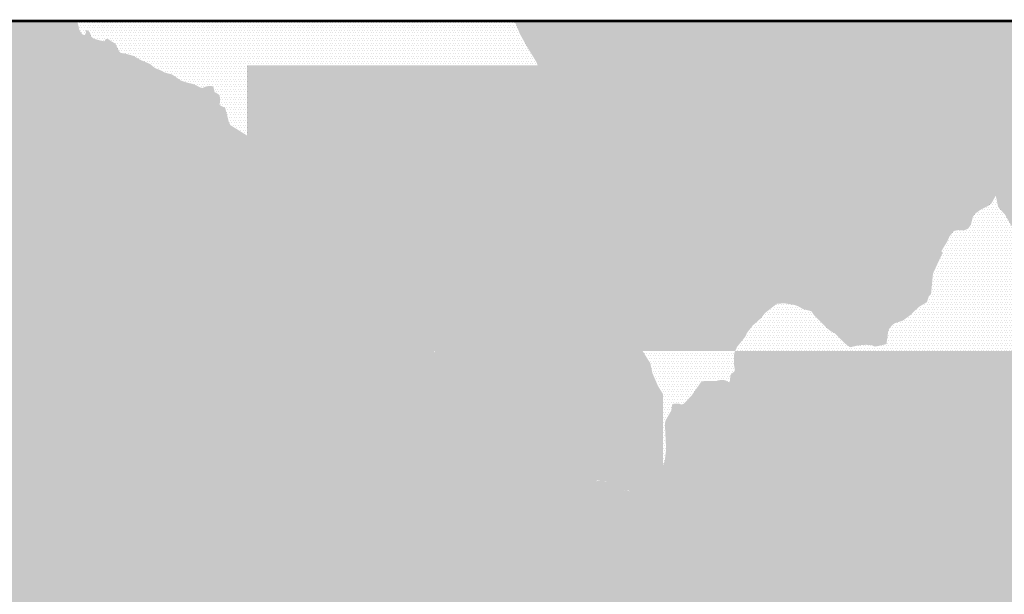
# Model space of a CAD drawing. Units: millimetres. Extents: x 709392 to 866432, y 8093986 to 8196392.
# Drawn here: x 733333 to 769369, y 8175372 to 8196392 of the extents above; entities that cross this region are included whole.
import ezdxf

# ---------------------------------------------------------------- set-up
doc = ezdxf.new("R2010")
doc.units = ezdxf.units.MM
doc.header["$MEASUREMENT"] = 0
for name, color, linetype in [('1-Achurado AII-edg', 51, 'Continuous'), ('1-Achurado- Prov Condesuyo', 57, 'Continuous'), ('1-Achurado-Prov Camana', 63, 'Continuous'), ('1-Achurado-Prov Castilla', 45, 'Continuous')]:
    doc.layers.add(name, color=color, linetype=linetype)

msp = doc.modelspace()

# ---------------------------------------------------------------- hatches: boundary and pattern name
at = {"layer": '1-Achurado- Prov Condesuyo'}
h = msp.add_hatch(dxfattribs=at)
h.set_pattern_fill('DOTS', color=256, scale=1500, style=0)
h.paths.add_polyline_path([(741658, 8196342), (735437, 8196342), (735451, 8196298), (735488, 8196144), (735511, 8196035), (735558, 8195943), (735631, 8195854), (735698, 8195833), (735724, 8195850), (735745, 8195892), (735755, 8195939), (735745, 8195981), (735778, 8196014), (735825, 8195995), (735886, 8195948), (735921, 8195871), (735944, 8195782), (736005, 8195725), (736038, 8195702), (736081, 8195686), (736251, 8195639), (736410, 8195606), (736439, 8195611), (736471, 8195667), (736502, 8195683), (736542, 8195684), (736587, 8195675), (736676, 8195607), (736802, 8195538), (736823, 8195522), (736848, 8195487), (736925, 8195326), (736970, 8195243), (737010, 8195199), (737064, 8195171), (737188, 8195154), (737384, 8195100), (737488, 8195072), (737750, 8194922), (738103, 8194773), (738170, 8194717), (741658, 8194717)])
h = msp.add_hatch(dxfattribs=at)
h.set_pattern_fill('DOTS', color=256, scale=1500, style=0)
h.paths.add_polyline_path([(748529, 8196342), (741658, 8196342), (741658, 8194717), (748529, 8194717)])
h = msp.add_hatch(dxfattribs=at)
h.set_pattern_fill('DOTS', color=256, scale=1500, style=0)
h.paths.add_polyline_path([(751904, 8195399), (751630, 8195888), (751493, 8196236), (751408, 8196342), (748529, 8196342), (748529, 8194717), (752291, 8194717), (752256, 8194824)])
h = msp.add_hatch(dxfattribs=at)
h.set_pattern_fill('DOTS', color=256, scale=1500, style=0)
h.paths.add_polyline_path([(741658, 8194717), (738170, 8194717), (738285, 8194623), (738538, 8194520), (738634, 8194462), (738802, 8194417), (738916, 8194386), (739231, 8194166), (739426, 8194099), (739625, 8194052), (739671, 8194040), (739796, 8193990), (739934, 8193914), (739995, 8193900), (740047, 8193904), (740160, 8193955), (740299, 8193971), (740387, 8193963), (740430, 8193911), (740468, 8193740), (740524, 8193717), (740598, 8193671), (740645, 8193623), (740662, 8193551), (740656, 8193267), (740856, 8193163), (740990, 8192643), (741048, 8192534), (741442, 8192287), (741658, 8192152)])
h = msp.add_hatch(dxfattribs=at)
h.set_pattern_fill('DOTS', color=256, scale=1500, style=0)
h.paths.add_polyline_path([(748529, 8194717), (741658, 8194717), (741658, 8192152), (741681, 8192138), (742264, 8191772), (742492, 8191632), (742760, 8191434), (742902, 8191330), (743134, 8191161), (743287, 8191024), (743490, 8190842), (743643, 8190704), (743852, 8190517), (744009, 8190377), (744218, 8190144), (744346, 8190002), (744575, 8189747), (744786, 8189515), (744821, 8189329), (744880, 8189031), (744950, 8188680), (745028, 8188417), (745142, 8188172), (745149, 8188157), (745217, 8188010), (745322, 8187870), (745732, 8187543), (745867, 8187396), (745931, 8187261), (746028, 8186899), (746074, 8186799), (746138, 8186736), (746396, 8186658), (746695, 8186569), (747027, 8186364), (747300, 8186145), (747658, 8185726), (747824, 8185485), (747897, 8185375), (748098, 8185070), (748283, 8184789), (748394, 8184532), (748504, 8184273), (748529, 8184273)])
h = msp.add_hatch(dxfattribs=at)
h.set_pattern_fill('DOTS', color=256, scale=1500, style=0)
h.paths.add_polyline_path([(755586, 8186594), (755678, 8187058), (755682, 8187483), (755645, 8187847), (755586, 8188048), (755478, 8188300), (755219, 8188698), (755131, 8189055), (754925, 8189314), (754856, 8189580), (754744, 8190220), (754676, 8190479), (754555, 8190707), (754400, 8190934), (754093, 8191282), (753739, 8191684), (753447, 8192089), (753213, 8192596), (753184, 8192658), (753173, 8192681), (753146, 8192741), (753086, 8192870), (752799, 8193490), (752693, 8193875), (752389, 8194421), (752291, 8194717), (748529, 8194717), (748529, 8184273), (756126, 8184273), (755981, 8184735), (755780, 8185021), (755723, 8185159), (755603, 8185747), (755567, 8186145)])
h = msp.add_hatch(dxfattribs=at)
h.set_pattern_fill('DOTS', color=256, scale=1500, style=0)
h.paths.add_polyline_path([(756872, 8182704), (756692, 8182995), (756485, 8183477), (756416, 8183819), (756130, 8184273), (748529, 8184273), (748529, 8184215), (748642, 8183951), (748753, 8183691), (748857, 8183454), (748955, 8183269), (749108, 8182980), (749609, 8182787), (749762, 8182703), (749870, 8182563), (749913, 8182372), (750000, 8182250), (750145, 8182115), (750373, 8182011), (750706, 8181671), (750818, 8181615), (750947, 8181604), (751143, 8181685), (751925, 8181024), (751978, 8180834), (751963, 8180610), (752021, 8180500), (752120, 8180392), (752296, 8180294), (752664, 8180225), (752826, 8180161), (753189, 8179856), (753518, 8179677), (753926, 8179311), (753977, 8179298), (754047, 8179308), (754488, 8179544), (754777, 8179505), (755012, 8179291), (755122, 8179232), (755363, 8179165), (755602, 8179174), (756219, 8178785), (756222, 8178877), (756250, 8179062), (756320, 8179148), (756547, 8179343), (756618, 8179446), (756745, 8179717), (756872, 8180067)])
h = msp.add_hatch(dxfattribs=at)
h.set_pattern_fill('DOTS', color=256, scale=1500, style=0)
h.paths.add_polyline_path([(757209, 8182290), (756920, 8182627), (756872, 8182704), (756872, 8180067), (756941, 8180257), (756991, 8180678), (756945, 8181626), (756978, 8181742), (757181, 8182095)])
at = {"layer": '1-Achurado-Prov Camana'}
h = msp.add_hatch(dxfattribs=at)
h.set_pattern_fill('DOTS', color=256, scale=1500, style=0)
h.paths.add_polyline_path([(736925, 8195326), (736848, 8195487), (736823, 8195522), (736802, 8195538), (736676, 8195607), (736587, 8195675), (736542, 8195684), (736502, 8195683), (736471, 8195667), (736433, 8195602), (736251, 8195639), (736049, 8195695), (736005, 8195725), (735944, 8195782), (735921, 8195871), (735886, 8195948), (735825, 8195995), (735778, 8196014), (735745, 8195981), (735759, 8195919), (735714, 8195828), (735631, 8195854), (735558, 8195943), (735511, 8196035), (735488, 8196144), (735451, 8196298), (735437, 8196342), (733933, 8196342), (733933, 8194717), (738170, 8194717), (738103, 8194773), (737750, 8194922), (737488, 8195072), (737384, 8195100), (737188, 8195154), (737031, 8195175), (736970, 8195243)])
h.paths.add_polyline_path([(733933, 8196342), (725338, 8196342), (725338, 8194717), (733933, 8194717)])
h.paths.add_polyline_path([(725338, 8196342), (717269, 8196342), (717269, 8194717), (725338, 8194717)])
h.paths.add_polyline_path([(717269, 8196342), (709470, 8196342), (709470, 8194717), (717269, 8194717)])
h = msp.add_hatch(dxfattribs=at)
h.set_pattern_fill('DOTS', color=256, scale=1500, style=0)
h.paths.add_polyline_path([(733933, 8194717), (725338, 8194717), (725338, 8184273), (733933, 8184273)])
h = msp.add_hatch(dxfattribs=at)
h.set_pattern_fill('DOTS', color=256, scale=1500, style=0)
h.paths.add_polyline_path([(741658, 8192152), (741442, 8192287), (741048, 8192534), (740990, 8192643), (740856, 8193163), (740656, 8193267), (740662, 8193551), (740645, 8193623), (740598, 8193671), (740524, 8193717), (740468, 8193740), (740430, 8193911), (740387, 8193963), (740299, 8193971), (740160, 8193955), (740024, 8193894), (739934, 8193914), (739796, 8193990), (739671, 8194040), (739625, 8194052), (739426, 8194099), (739231, 8194166), (738916, 8194386), (738802, 8194417), (738634, 8194462), (738538, 8194520), (738285, 8194623), (738170, 8194717), (733933, 8194717), (733933, 8184273), (741658, 8184273)])
h = msp.add_hatch(dxfattribs=at)
h.set_pattern_fill('DOTS', color=256, scale=1500, style=0)
h.paths.add_polyline_path([(746138, 8186736), (746074, 8186799), (746028, 8186899), (745931, 8187261), (745867, 8187396), (745732, 8187543), (745322, 8187870), (745217, 8188010), (745149, 8188157), (745142, 8188172), (745028, 8188417), (744950, 8188680), (744880, 8189031), (744821, 8189329), (744786, 8189515), (744575, 8189747), (744346, 8190002), (744218, 8190144), (744009, 8190377), (743852, 8190517), (743643, 8190704), (743490, 8190842), (743287, 8191024), (743134, 8191161), (742902, 8191330), (742760, 8191434), (742492, 8191632), (742264, 8191772), (741681, 8192138), (741658, 8192152), (741658, 8184273), (748504, 8184273), (748394, 8184532), (748283, 8184789), (748098, 8185070), (747897, 8185375), (747824, 8185485), (747658, 8185726), (747300, 8186145), (747027, 8186364), (746695, 8186569), (746396, 8186658)])
h = msp.add_hatch(dxfattribs=at)
h.set_pattern_fill('DOTS', color=256, scale=1500, style=0)
h.paths.add_polyline_path([(771255, 8186793), (770136, 8188369), (770083, 8188450), (769845, 8188633), (769619, 8188867), (769393, 8189263), (769141, 8189541), (769057, 8189954), (768897, 8189671), (768800, 8189594), (768467, 8189421), (768302, 8189294), (768217, 8189178), (768147, 8188890), (768044, 8188751), (767887, 8188678), (767694, 8188697), (767524, 8188663), (767366, 8188472), (767278, 8188275), (767064, 8187920), (767113, 8187874), (766766, 8187119), (766752, 8187039), (766688, 8186355), (766605, 8186269), (766535, 8186059), (766240, 8185884), (765914, 8185574), (765706, 8185422), (765706, 8184273), (773025, 8184273), (772717, 8184776), (772622, 8184842), (772522, 8184932), (772340, 8185055), (772232, 8185146), (772136, 8185242), (772019, 8185529), (771955, 8185709), (771877, 8185904), (771833, 8185942), (771700, 8186366), (771536, 8186394)])
h = msp.add_hatch(dxfattribs=at)
h.set_pattern_fill('DOTS', color=256, scale=1500, style=0)
h.paths.add_polyline_path([(763014, 8184995), (762890, 8185099), (762409, 8185578), (762304, 8185729), (762011, 8185802), (761817, 8185913), (761683, 8185958), (761313, 8186019), (761041, 8185998), (760617, 8185668), (760464, 8185474), (760160, 8185204), (759947, 8184932), (759903, 8184817), (759592, 8184427), (759517, 8184273), (765706, 8184273), (765706, 8185422), (765654, 8185383), (765345, 8185283), (765197, 8185150), (765123, 8185020), (765056, 8184526), (764780, 8184461), (764632, 8184433), (764504, 8184486), (764301, 8184500), (764027, 8184478), (763722, 8184409), (763509, 8184570), (763160, 8184923)])
h = msp.add_hatch(dxfattribs=at)
h.set_pattern_fill('DOTS', color=256, scale=1500, style=0)
h.paths.add_polyline_path([(733933, 8184273), (725338, 8184273), (725338, 8174853), (733933, 8174853)])
h = msp.add_hatch(dxfattribs=at)
h.set_pattern_fill('DOTS', color=256, scale=1500, style=0)
h.paths.add_polyline_path([(741658, 8184273), (733933, 8184273), (733933, 8174853), (741658, 8174853)])
h = msp.add_hatch(dxfattribs=at)
h.set_pattern_fill('DOTS', color=256, scale=1500, style=0)
h.paths.add_polyline_path([(748529, 8184215), (748504, 8184273), (741658, 8184273), (741658, 8174853), (748529, 8174853)])
h = msp.add_hatch(dxfattribs=at)
h.set_pattern_fill('DOTS', color=256, scale=1500, style=0)
h.paths.add_polyline_path([(755562, 8179172), (755363, 8179165), (755122, 8179232), (755012, 8179291), (754809, 8179476), (754717, 8179513), (754566, 8179534), (754420, 8179508), (754047, 8179308), (753977, 8179298), (753926, 8179311), (753518, 8179677), (753189, 8179856), (752826, 8180161), (752664, 8180225), (752296, 8180294), (752120, 8180392), (752021, 8180500), (751963, 8180610), (751978, 8180834), (751925, 8181024), (751143, 8181685), (750947, 8181604), (750818, 8181615), (750706, 8181671), (750373, 8182011), (750145, 8182115), (750000, 8182250), (749913, 8182372), (749870, 8182563), (749762, 8182703), (749609, 8182787), (749108, 8182980), (748955, 8183269), (748857, 8183454), (748753, 8183691), (748642, 8183951), (748529, 8184215), (748529, 8174853), (756872, 8174853), (756872, 8180067), (756745, 8179717), (756618, 8179446), (756547, 8179343), (756320, 8179148), (756250, 8179062), (756222, 8178877), (756219, 8178785), (755672, 8179130)])
h = msp.add_hatch(dxfattribs=at)
h.set_pattern_fill('DOTS', color=256, scale=1500, style=0)
h.paths.add_polyline_path([(765706, 8184273), (759517, 8184273), (759502, 8184243), (759473, 8184116), (759475, 8183770), (759508, 8183578), (759486, 8183526), (759339, 8183382), (759330, 8183132), (759260, 8183133), (759160, 8183202), (759071, 8183211), (758907, 8183203), (758850, 8183179), (758324, 8183168), (758258, 8183120), (757921, 8182637), (757631, 8182337), (757553, 8182314), (757473, 8182343), (757280, 8182351), (757209, 8182290), (757181, 8182095), (756978, 8181742), (756945, 8181626), (756991, 8180678), (756941, 8180257), (756872, 8180067), (756872, 8174853), (765706, 8174853)])
h = msp.add_hatch(dxfattribs=at)
h.set_pattern_fill('DOTS', color=256, scale=1500, style=0)
h.paths.add_polyline_path([(774295, 8183455), (773112, 8184132), (773025, 8184273), (765706, 8184273), (765706, 8174853), (774295, 8174853)])
at = {"layer": '1-Achurado-Prov Castilla'}
h = msp.add_hatch(dxfattribs=at)
h.set_pattern_fill('DOTS', color=256, scale=1500, style=0)
h.paths.add_polyline_path([(756872, 8196342), (751408, 8196342), (751493, 8196236), (751630, 8195888), (751904, 8195399), (752256, 8194824), (752291, 8194717), (756872, 8194717)])
h.paths.add_polyline_path([(765706, 8196342), (756872, 8196342), (756872, 8194717), (765706, 8194717)])
h.paths.add_polyline_path([(774295, 8196342), (765706, 8196342), (765706, 8194717), (774295, 8194717)])
h.paths.add_polyline_path([(774295, 8194717), (765706, 8194717), (765706, 8185422), (765914, 8185574), (766240, 8185884), (766535, 8186059), (766605, 8186269), (766688, 8186355), (766752, 8187039), (766766, 8187119), (767113, 8187874), (767064, 8187920), (767278, 8188275), (767366, 8188472), (767524, 8188663), (767694, 8188697), (767887, 8188678), (768044, 8188751), (768147, 8188890), (768217, 8189178), (768302, 8189294), (768467, 8189421), (768800, 8189594), (768897, 8189671), (769057, 8189954), (769141, 8189541), (769393, 8189263), (769619, 8188867), (769845, 8188633), (770083, 8188450), (770136, 8188369), (771255, 8186793), (771536, 8186394), (771700, 8186366), (771833, 8185942), (771877, 8185904), (771955, 8185709), (772019, 8185529), (772136, 8185242), (772232, 8185146), (772340, 8185055), (772522, 8184932), (772622, 8184842), (772717, 8184776), (773025, 8184273), (774295, 8184273)])
h = msp.add_hatch(dxfattribs=at)
h.set_pattern_fill('DOTS', color=256, scale=1500, style=0)
h.paths.add_polyline_path([(756872, 8194717), (752291, 8194717), (752389, 8194421), (752693, 8193875), (752799, 8193490), (753086, 8192870), (753146, 8192741), (753173, 8192681), (753184, 8192658), (753213, 8192596), (753447, 8192089), (753739, 8191684), (754093, 8191282), (754400, 8190934), (754555, 8190707), (754676, 8190479), (754744, 8190220), (754856, 8189580), (754925, 8189314), (755131, 8189055), (755219, 8188698), (755478, 8188300), (755586, 8188048), (755645, 8187847), (755682, 8187483), (755678, 8187058), (755586, 8186594), (755567, 8186145), (755603, 8185747), (755723, 8185159), (755780, 8185021), (755981, 8184735), (756123, 8184283), (756130, 8184273), (756872, 8184273)])
h = msp.add_hatch(dxfattribs=at)
h.set_pattern_fill('DOTS', color=256, scale=1500, style=0)
h.paths.add_polyline_path([(765706, 8194717), (756872, 8194717), (756872, 8184273), (759517, 8184273), (759592, 8184427), (759903, 8184817), (759947, 8184932), (760160, 8185204), (760464, 8185474), (760617, 8185668), (761041, 8185998), (761313, 8186019), (761683, 8185958), (761817, 8185913), (762011, 8185802), (762304, 8185729), (762409, 8185578), (762890, 8185099), (763014, 8184995), (763160, 8184923), (763509, 8184570), (763722, 8184409), (764027, 8184478), (764301, 8184500), (764504, 8184486), (764632, 8184433), (764780, 8184461), (765056, 8184526), (765123, 8185020), (765197, 8185150), (765345, 8185283), (765654, 8185383), (765706, 8185422)])
h = msp.add_hatch(dxfattribs=at)
h.set_pattern_fill('DOTS', color=256, scale=1500, style=0)
h.paths.add_polyline_path([(759475, 8183770), (759473, 8184116), (759502, 8184243), (759517, 8184273), (756872, 8184273), (756872, 8182704), (756920, 8182627), (757209, 8182290), (757280, 8182351), (757473, 8182343), (757553, 8182314), (757631, 8182337), (757921, 8182637), (758258, 8183120), (758324, 8183168), (758850, 8183179), (758907, 8183203), (759071, 8183211), (759160, 8183202), (759260, 8183133), (759330, 8183132), (759339, 8183382), (759486, 8183526), (759508, 8183578)])
h.paths.add_polyline_path([(756872, 8184273), (756130, 8184273), (756416, 8183819), (756485, 8183477), (756692, 8182995), (756872, 8182704)])

# ---------------------------------------------------------------- linework, layer by layer
at = {"layer": '1-Achurado AII-edg'}
msp.add_line((866382, 8196342), (709470, 8196342), dxfattribs=at)
at = {"layer": '1-Achurado AII-edg', "color": 2, "const_width": 100}
msp.add_lwpolyline([(709470, 8196342), (866382, 8196342), (866382, 8094088), (709470, 8094088)], close=True, dxfattribs=at)

doc.saveas('drawing.dxf')
